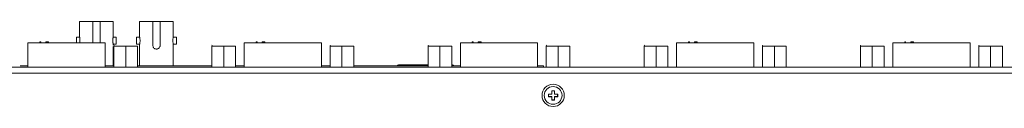
# Model space of a CAD drawing. Units: millimetres. Extents: x -5 to 699, y 11 to 676.
# Drawn here: x 223 to 431, y 643 to 661 of the extents above; entities that cross this region are included whole.
import ezdxf

# ---------------------------------------------------------------- set-up
doc = ezdxf.new("R2010")
doc.units = ezdxf.units.MM

msp = doc.modelspace()

# ---------------------------------------------------------------- linework, layer by layer
at = {"color": 7, "linetype": 'Continuous', "lineweight": 15}
for p, q in [((235.34, 660.61), (235.34, 657.3)), ((235.34, 660.61), (238.14, 660.61)), ((238.14, 656.12), (238.14, 660.61)), ((239.66, 660.61), (238.14, 660.61)), ((239.66, 660.61), (239.66, 656.12)), ((239.66, 660.61), (242.45, 660.61)), ((242.45, 657.31), (242.45, 660.61)), ((248.04, 660.61), (248.04, 657.3)), ((248.04, 660.61), (250.84, 660.61)), ((250.84, 655.53), (250.84, 660.61)), ((252.36, 660.61), (250.84, 660.61)), ((252.36, 660.61), (252.36, 655.53)), ((252.36, 660.61), (255.15, 660.61)), ((255.15, 657.31), (255.15, 660.61)), ((224.43, 656.12), (224.43, 650.97)), ((226.97, 656.12), (224.43, 656.12)), ((227.04, 656.27), (226.95, 656.27)), ((226.95, 656.12), (226.95, 656.27)), ((238.23, 656.12), (226.97, 656.12)), ((227.14, 656.27), (227.04, 656.27)), ((227.04, 656.12), (227.04, 656.27)), ((227.14, 656.12), (227.14, 656.27)), ((228.22, 656.12), (228.22, 656.27)), ((228.25, 656.27), (228.22, 656.27)), ((228.25, 656.12), (228.25, 656.27)), ((228.27, 656.27), (228.25, 656.27)), ((228.27, 656.12), (228.27, 656.27)), ((228.31, 656.27), (228.27, 656.27)), ((228.31, 656.12), (228.31, 656.27)), ((228.39, 656.27), (228.31, 656.27)), ((228.39, 656.12), (228.39, 656.27)), ((228.47, 656.27), (228.39, 656.27)), ((228.47, 656.12), (228.47, 656.27)), ((228.54, 656.27), (228.47, 656.27)), ((228.54, 656.12), (228.54, 656.27)), ((228.61, 656.27), (228.54, 656.27)), ((228.61, 656.12), (228.61, 656.27)), ((228.69, 656.27), (228.61, 656.27)), ((228.69, 656.12), (228.69, 656.27)), ((228.74, 656.27), (228.69, 656.27)), ((228.74, 656.12), (228.74, 656.27)), ((228.77, 656.27), (228.74, 656.27)), ((228.77, 656.12), (228.77, 656.27)), ((228.79, 656.27), (228.77, 656.27)), ((228.79, 656.12), (228.79, 656.27)), ((235.34, 657.31), (234.68, 657.31)), ((234.68, 656.12), (234.68, 657.31)), ((240.77, 656.12), (238.23, 656.12)), ((240.77, 650.97), (240.77, 656.12)), ((243.11, 657.31), (242.45, 657.31)), ((243.11, 655.79), (243.11, 657.31)), ((248.04, 657.31), (247.38, 657.31)), ((247.38, 655.79), (247.38, 657.31)), ((255.81, 657.31), (255.15, 657.31)), ((255.81, 655.79), (255.81, 657.31)), ((270.15, 656.12), (270.15, 650.97)), ((272.69, 656.12), (270.15, 656.12)), ((272.76, 656.27), (272.67, 656.27)), ((272.67, 656.12), (272.67, 656.27)), ((283.95, 656.12), (272.69, 656.12)), ((272.76, 656.12), (272.76, 656.27)), ((272.86, 656.27), (272.76, 656.27)), ((272.86, 656.12), (272.86, 656.27)), ((273.94, 656.12), (273.94, 656.27)), ((273.97, 656.27), (273.94, 656.27)), ((273.97, 656.12), (273.97, 656.27)), ((273.99, 656.27), (273.97, 656.27)), ((273.99, 656.12), (273.99, 656.27)), ((274.03, 656.27), (273.99, 656.27)), ((274.03, 656.12), (274.03, 656.27)), ((274.11, 656.27), (274.03, 656.27)), ((274.11, 656.12), (274.11, 656.27)), ((274.19, 656.27), (274.11, 656.27)), ((274.26, 656.27), (274.19, 656.27)), ((274.19, 656.12), (274.19, 656.27)), ((274.33, 656.27), (274.26, 656.27)), ((274.26, 656.12), (274.26, 656.27)), ((274.33, 656.12), (274.33, 656.27)), ((274.41, 656.27), (274.33, 656.27)), ((274.41, 656.12), (274.41, 656.27)), ((274.46, 656.27), (274.41, 656.27)), ((274.46, 656.12), (274.46, 656.27)), ((274.49, 656.27), (274.46, 656.27)), ((274.49, 656.12), (274.49, 656.27)), ((274.51, 656.27), (274.49, 656.27)), ((274.51, 656.12), (274.51, 656.27)), ((286.49, 656.12), (283.95, 656.12)), ((286.49, 650.97), (286.49, 656.12)), ((315.87, 656.12), (315.87, 650.97)), ((318.41, 656.12), (315.87, 656.12)), ((318.48, 656.27), (318.39, 656.27)), ((318.39, 656.12), (318.39, 656.27)), ((329.67, 656.12), (318.41, 656.12)), ((318.58, 656.27), (318.48, 656.27)), ((318.48, 656.12), (318.48, 656.27)), ((318.58, 656.12), (318.58, 656.27)), ((319.66, 656.12), (319.66, 656.27)), ((319.69, 656.27), (319.66, 656.27)), ((319.69, 656.12), (319.69, 656.27)), ((319.71, 656.27), (319.69, 656.27)), ((319.71, 656.12), (319.71, 656.27)), ((319.75, 656.27), (319.71, 656.27)), ((319.75, 656.12), (319.75, 656.27)), ((319.83, 656.27), (319.75, 656.27)), ((319.83, 656.12), (319.83, 656.27)), ((319.91, 656.27), (319.83, 656.27)), ((319.91, 656.12), (319.91, 656.27)), ((319.98, 656.27), (319.91, 656.27)), ((319.98, 656.12), (319.98, 656.27)), ((320.05, 656.27), (319.98, 656.27)), ((320.05, 656.12), (320.05, 656.27)), ((320.13, 656.27), (320.05, 656.27)), ((320.13, 656.12), (320.13, 656.27)), ((320.18, 656.27), (320.13, 656.27)), ((320.18, 656.12), (320.18, 656.27)), ((320.21, 656.27), (320.18, 656.27)), ((320.21, 656.12), (320.21, 656.27)), ((320.23, 656.27), (320.21, 656.27)), ((320.23, 656.12), (320.23, 656.27)), ((332.21, 656.12), (329.67, 656.12)), ((332.21, 650.97), (332.21, 656.12)), ((361.59, 656.12), (361.59, 650.97)), ((364.13, 656.12), (361.59, 656.12)), ((364.2, 656.27), (364.11, 656.27)), ((364.11, 656.12), (364.11, 656.27)), ((375.39, 656.12), (364.13, 656.12)), ((364.3, 656.27), (364.2, 656.27)), ((364.2, 656.12), (364.2, 656.27)), ((364.3, 656.12), (364.3, 656.27)), ((365.38, 656.12), (365.38, 656.27)), ((365.41, 656.27), (365.38, 656.27)), ((365.41, 656.12), (365.41, 656.27)), ((365.43, 656.27), (365.41, 656.27)), ((365.43, 656.12), (365.43, 656.27)), ((365.47, 656.27), (365.43, 656.27)), ((365.47, 656.12), (365.47, 656.27)), ((365.55, 656.27), (365.47, 656.27)), ((365.55, 656.12), (365.55, 656.27)), ((365.63, 656.27), (365.55, 656.27)), ((365.7, 656.27), (365.63, 656.27)), ((365.63, 656.12), (365.63, 656.27)), ((365.77, 656.27), (365.7, 656.27)), ((365.7, 656.12), (365.7, 656.27)), ((365.77, 656.12), (365.77, 656.27)), ((365.85, 656.27), (365.77, 656.27)), ((365.85, 656.12), (365.85, 656.27)), ((365.9, 656.27), (365.85, 656.27)), ((365.9, 656.12), (365.9, 656.27)), ((365.93, 656.27), (365.9, 656.27)), ((365.93, 656.12), (365.93, 656.27)), ((365.95, 656.27), (365.93, 656.27)), ((365.95, 656.12), (365.95, 656.27)), ((377.93, 656.12), (375.39, 656.12)), ((377.93, 650.97), (377.93, 656.12)), ((407.31, 656.12), (407.31, 650.97)), ((409.85, 656.12), (407.31, 656.12)), ((409.92, 656.27), (409.83, 656.27)), ((409.83, 656.12), (409.83, 656.27)), ((421.11, 656.12), (409.85, 656.12)), ((410.02, 656.27), (409.92, 656.27)), ((409.92, 656.12), (409.92, 656.27)), ((410.02, 656.12), (410.02, 656.27)), ((411.1, 656.12), (411.1, 656.27)), ((411.13, 656.27), (411.1, 656.27)), ((411.13, 656.12), (411.13, 656.27)), ((411.15, 656.27), (411.13, 656.27)), ((411.15, 656.12), (411.15, 656.27)), ((411.19, 656.27), (411.15, 656.27)), ((411.19, 656.12), (411.19, 656.27)), ((411.27, 656.27), (411.19, 656.27)), ((411.27, 656.12), (411.27, 656.27)), ((411.35, 656.27), (411.27, 656.27)), ((411.42, 656.27), (411.35, 656.27)), ((411.35, 656.12), (411.35, 656.27)), ((411.49, 656.27), (411.42, 656.27)), ((411.42, 656.12), (411.42, 656.27)), ((411.49, 656.12), (411.49, 656.27)), ((411.57, 656.27), (411.49, 656.27)), ((411.57, 656.12), (411.57, 656.27)), ((411.62, 656.27), (411.57, 656.27)), ((411.62, 656.12), (411.62, 656.27)), ((411.65, 656.27), (411.62, 656.27)), ((411.65, 656.12), (411.65, 656.27)), ((411.67, 656.27), (411.65, 656.27)), ((411.67, 656.12), (411.67, 656.27)), ((423.65, 656.12), (421.11, 656.12)), ((423.65, 650.97), (423.65, 656.12)), ((242.45, 655.58), (242.45, 655.8)), ((242.45, 655.79), (243.11, 655.79)), ((242.45, 651.23), (242.45, 655.32)), ((242.63, 655.57), (242.6, 655.56)), ((245.1, 655.42), (242.6, 655.42)), ((242.6, 655.42), (242.6, 651.12)), ((242.6, 655.42), (245.1, 655.42)), ((247.6, 655.42), (245.1, 655.42)), ((245.1, 655.42), (245.1, 651.12)), ((245.1, 655.42), (247.6, 655.42)), ((247.38, 655.79), (248.04, 655.79)), ((247.6, 655.42), (247.6, 651.12)), ((248.04, 655.79), (248.04, 651.23)), ((255.15, 651.23), (255.15, 655.8)), ((255.15, 655.79), (255.81, 655.79)), ((263.35, 655.57), (263.32, 655.56)), ((265.82, 655.42), (263.32, 655.42)), ((263.32, 655.42), (263.32, 651.12)), ((263.32, 655.42), (265.82, 655.42)), ((268.32, 655.42), (265.82, 655.42)), ((265.82, 655.42), (265.82, 651.12)), ((265.82, 655.42), (268.32, 655.42)), ((268.32, 655.42), (268.32, 651.12)), ((288.35, 655.57), (288.32, 655.56)), ((290.82, 655.42), (288.32, 655.42)), ((288.32, 655.42), (288.32, 651.12)), ((288.32, 655.42), (290.82, 655.42)), ((290.82, 655.42), (290.82, 651.12)), ((293.32, 655.42), (290.82, 655.42)), ((290.82, 655.42), (293.32, 655.42)), ((293.32, 655.42), (293.32, 651.12)), ((309.07, 655.57), (309.04, 655.56)), ((311.54, 655.42), (309.04, 655.42)), ((309.04, 655.42), (309.04, 651.12)), ((309.04, 655.42), (311.54, 655.42)), ((311.54, 655.42), (311.54, 651.12)), ((314.04, 655.42), (311.54, 655.42)), ((311.54, 655.42), (314.04, 655.42)), ((314.04, 655.42), (314.04, 651.12)), ((334.07, 655.57), (334.04, 655.56)), ((336.54, 655.42), (334.04, 655.42)), ((334.04, 655.42), (334.04, 651.12)), ((334.04, 655.42), (336.54, 655.42)), ((339.04, 655.42), (336.54, 655.42)), ((336.54, 655.42), (336.54, 651.12)), ((336.54, 655.42), (339.04, 655.42)), ((339.04, 655.42), (339.04, 651.12)), ((354.79, 655.57), (354.76, 655.56)), ((357.26, 655.42), (354.76, 655.42)), ((354.76, 655.42), (354.76, 651.12)), ((354.76, 655.42), (357.26, 655.42)), ((357.26, 655.42), (357.26, 651.12)), ((359.76, 655.42), (357.26, 655.42)), ((357.26, 655.42), (359.76, 655.42)), ((359.76, 655.42), (359.76, 651.12)), ((379.79, 655.57), (379.76, 655.56)), ((382.26, 655.42), (379.76, 655.42)), ((379.76, 655.42), (379.76, 651.12)), ((379.76, 655.42), (382.26, 655.42)), ((384.76, 655.42), (382.26, 655.42)), ((382.26, 655.42), (382.26, 651.12)), ((382.26, 655.42), (384.76, 655.42)), ((384.76, 655.42), (384.76, 651.12)), ((400.51, 655.57), (400.48, 655.56)), ((402.98, 655.42), (400.48, 655.42)), ((400.48, 655.42), (400.48, 651.12)), ((400.48, 655.42), (402.98, 655.42)), ((402.98, 655.42), (402.98, 651.12)), ((405.48, 655.42), (402.98, 655.42)), ((402.98, 655.42), (405.48, 655.42)), ((405.48, 655.42), (405.48, 651.12)), ((425.51, 655.57), (425.48, 655.56)), ((427.98, 655.42), (425.48, 655.42)), ((425.48, 655.42), (425.48, 651.12)), ((425.48, 655.42), (427.98, 655.42)), ((427.98, 655.42), (427.98, 651.12)), ((430.48, 655.42), (427.98, 655.42)), ((427.98, 655.42), (430.48, 655.42)), ((430.48, 655.42), (430.48, 651.12)), ((52.98, 650.97), (497.98, 650.97)), ((495.98, 649.67), (54.98, 649.67)), ((222.75, 651.23), (224.43, 651.23)), ((240.77, 651.23), (242.45, 651.23)), ((242.6, 650.98), (242.63, 650.97)), ((247.56, 650.97), (247.6, 650.98)), ((247.74, 651.23), (263.18, 651.23)), ((263.32, 650.98), (263.35, 650.97)), ((268.29, 650.97), (268.32, 650.98)), ((268.47, 651.23), (270.15, 651.23)), ((286.49, 651.23), (288.17, 651.23)), ((288.32, 650.98), (288.35, 650.97)), ((293.28, 650.97), (293.32, 650.98)), ((293.46, 651.23), (308.9, 651.23)), ((302.81, 651.47), (303.06, 651.47)), ((309.04, 651.47), (303.06, 651.47)), ((303.06, 651.47), (303.06, 651.25)), ((303.06, 651.25), (303.06, 651.23)), ((309.04, 650.98), (309.07, 650.97)), ((314.01, 650.97), (314.04, 650.98)), ((314.04, 651.47), (314.21, 651.47)), ((314.19, 651.23), (315.87, 651.23)), ((332.21, 651.23), (333.45, 651.23)), ((333.45, 651.23), (333.45, 650.97)), ((334.04, 650.98), (334.07, 650.97)), ((339, 650.97), (339.04, 650.98)), ((354.76, 650.98), (354.79, 650.97)), ((359.73, 650.97), (359.76, 650.98)), ((379.76, 650.98), (379.79, 650.97)), ((384.72, 650.97), (384.76, 650.98)), ((400.48, 650.98), (400.51, 650.97)), ((405.45, 650.97), (405.48, 650.98)), ((425.48, 650.98), (425.51, 650.97)), ((430.44, 650.97), (430.48, 650.98)), ((335.78, 645.97), (335.18, 645.97)), ((335.18, 645.97), (335.18, 645.27)), ((335.21, 645.94), (335.18, 645.97)), ((335.21, 645.94), (335.21, 645.24)), ((335.74, 645.94), (335.21, 645.94)), ((335.74, 645.94), (335.78, 645.97)), ((335.74, 645.24), (335.74, 645.94)), ((335.78, 645.27), (335.78, 645.97)), ((335.18, 645.27), (334.48, 645.27)), ((334.48, 645.27), (334.48, 644.67)), ((334.51, 645.24), (334.48, 645.27)), ((334.51, 644.71), (334.48, 644.67)), ((334.48, 644.67), (335.18, 644.67)), ((334.51, 645.24), (334.51, 644.71)), ((335.21, 645.24), (334.51, 645.24)), ((334.51, 644.71), (335.21, 644.71)), ((335.21, 645.24), (335.18, 645.27)), ((335.21, 644.71), (335.18, 644.67)), ((335.18, 644.67), (335.18, 643.97)), ((335.21, 644.01), (335.18, 643.97)), ((335.18, 643.97), (335.78, 643.97)), ((335.21, 644.71), (335.21, 644.01)), ((335.21, 644.01), (335.74, 644.01)), ((335.74, 645.24), (335.78, 645.27)), ((336.44, 645.24), (335.74, 645.24)), ((335.74, 644.01), (335.74, 644.71)), ((335.74, 644.71), (335.78, 644.67)), ((335.74, 644.71), (336.44, 644.71)), ((335.74, 644.01), (335.78, 643.97)), ((336.48, 645.27), (335.78, 645.27)), ((335.78, 643.97), (335.78, 644.67)), ((335.78, 644.67), (336.48, 644.67)), ((336.44, 645.24), (336.48, 645.27)), ((336.44, 644.71), (336.44, 645.24)), ((336.44, 644.71), (336.48, 644.67)), ((336.48, 644.67), (336.48, 645.27))]:
    msp.add_line(p, q, dxfattribs=at)
for radius in [2.35, 1.88]:
    msp.add_circle((335.48, 644.97), radius, dxfattribs=at)
for centre, start, end in [((302.81, 651.17), 90, 169.9318), ((314.21, 651.17), 10.0682, 90)]:
    msp.add_arc(centre, 0.3, start, end, dxfattribs=at)
for points, knots in [([(235.4, 656.12), (235.4, 656.12), (235.41, 656.19), (235.42, 656.37), (235.43, 656.63), (235.41, 656.88), (235.38, 657.09), (235.36, 657.24), (235.34, 657.31), (235.34, 657.3), (235.34, 657.3)], [0, 0, 0, 0, 0.016522, 0.172719, 0.326548, 0.477736, 0.630095, 0.785607, 0.9414, 1, 1, 1, 1]), ([(242.45, 657.31), (242.45, 657.3), (242.45, 657.29), (242.42, 657.16), (242.39, 656.97), (242.37, 656.73), (242.37, 656.47), (242.38, 656.22), (242.41, 656.01), (242.44, 655.86), (242.45, 655.79), (242.45, 655.8), (242.45, 655.8)], [0, 0, 0, 0, 0.105719, 0.211381, 0.318511, 0.426735, 0.533343, 0.638095, 0.743681, 0.851442, 0.959394, 1, 1, 1, 1]), ([(248.04, 655.79), (248.04, 655.8), (248.05, 655.81), (248.07, 655.94), (248.1, 656.13), (248.12, 656.37), (248.13, 656.63), (248.11, 656.88), (248.08, 657.09), (248.06, 657.24), (248.04, 657.31), (248.04, 657.3), (248.04, 657.3)], [0, 0, 0, 0, 0.105717, 0.211385, 0.318506, 0.426741, 0.533336, 0.638101, 0.743677, 0.851438, 0.959393, 1, 1, 1, 1]), ([(255.15, 657.31), (255.15, 657.3), (255.15, 657.29), (255.12, 657.16), (255.09, 656.97), (255.07, 656.73), (255.07, 656.47), (255.08, 656.22), (255.11, 656.01), (255.14, 655.86), (255.15, 655.79), (255.15, 655.8), (255.15, 655.8)], [0, 0, 0, 0, 0.105719, 0.211381, 0.318511, 0.426735, 0.533343, 0.638095, 0.743681, 0.851442, 0.959394, 1, 1, 1, 1]), ([(252.36, 655.53), (252.35, 655.45), (252.34, 655.28), (252.21, 655.05), (252.02, 654.88), (251.78, 654.78), (251.52, 654.76), (251.27, 654.83), (251.06, 654.98), (250.9, 655.18), (250.84, 655.38), (250.84, 655.5), (250.84, 655.53)], [0, 0, 0, 0, 0.105687, 0.211306, 0.318461, 0.426673, 0.533244, 0.638095, 0.743699, 0.851411, 0.959399, 1, 1, 1, 1])]:
    msp.add_open_spline(points, degree=3, knots=knots, dxfattribs=at)

doc.saveas('drawing.dxf')
